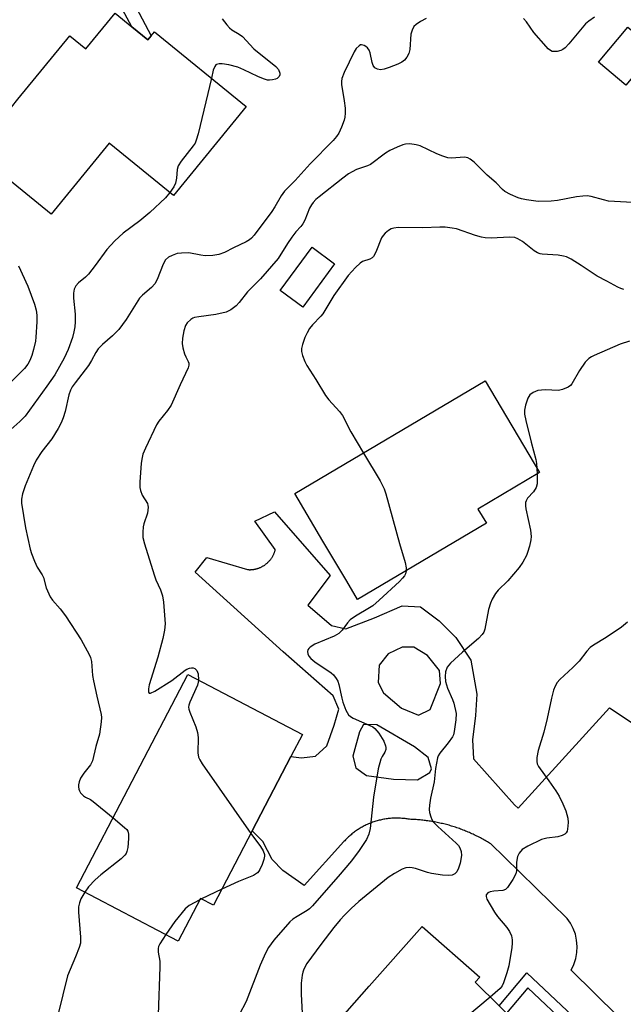
# Model space of a CAD drawing. Units: inches. Extents: x 1315759 to 1321760, y 493449 to 497449.
# Drawn here: x 1316271 to 1316434, y 496544 to 496810 of the extents above; entities that cross this region are included whole.
import ezdxf

# ---------------------------------------------------------------- set-up
doc = ezdxf.new("R2010")
doc.units = ezdxf.units.IN
doc.header["$MEASUREMENT"] = 0
for name, color, linetype in [('BLDG-Footprint', 5, 'Continuous'), ('TRANS-Non Street Sidewalk', 7, 'Continuous'), ('TRANS-Road', 130, 'Continuous'), ('Undefined', 1, 'Continuous')]:
    doc.layers.add(name, color=color, linetype=linetype)

msp = doc.modelspace()

# ---------------------------------------------------------------- linework, layer by layer
at = {"layer": 'BLDG-Footprint'}
for points, elevation in [([(1316301.6, 496808), (1316305.94, 496804.47), (1316306.85, 496805.58), (1316307.75, 496806.69), (1316332.54, 496786.46), (1316312.87, 496762.36), (1316295.46, 496776.56), (1316279.77, 496757.33), (1316259.16, 496774.15), (1316269.04, 496786.25), (1316270.79, 496788.4), (1316284.81, 496805.58), (1316289.17, 496802.02), (1316297.07, 496811.7)], 375.58), ([(1316443.08, 496801.73), (1316435.15, 496792.23), (1316427.71, 496798.45), (1316435.64, 496807.94)], 381.06), ([(1316356.41, 496743.89), (1316347.78, 496732.23), (1316341.7, 496736.74), (1316350.33, 496748.39)], 368.6), ([(1316397.43, 496673.77), (1316362.6, 496653.16), (1316359.7, 496658.07), (1316353.25, 496668.97), (1316345.66, 496681.79), (1316397.11, 496712.24), (1316411.78, 496687.45), (1316395.16, 496677.61)], 368.21), ([(1316334.12, 496590.58), (1316323.64, 496570.51), (1316320.16, 496572.32), (1316314.15, 496560.81), (1316286.62, 496575.19), (1316316.73, 496632.84), (1316347.73, 496616.65), (1316344.61, 496610.67)], 370.57), ([(1316428.99, 496515.61), (1316413.43, 496497.87), (1316404.63, 496505.63), (1316393.53, 496493.05), (1316391.63, 496494.72), (1316379.41, 496505.5), (1316376.54, 496502.24), (1316374.78, 496500.25), (1316371.6, 496496.64), (1316356.57, 496509.9), (1316365.5, 496520.02), (1316351.48, 496532.38), (1316353.84, 496535.05), (1316365.77, 496548.58), (1316380.06, 496564.77), (1316395.65, 496551.02), (1316394.42, 496549.64), (1316400.85, 496543.31), (1316402.86, 496541.33)], 364.37)]:
    msp.add_lwpolyline(points, close=True, dxfattribs=dict(at, elevation=elevation))
at = {"layer": 'TRANS-Non Street Sidewalk'}
for points in [[(1316289.3, 496824.03), (1316291.12, 496826.89), (1316299.61, 496819.26), (1316306.85, 496805.58), (1316305.94, 496804.47), (1316301.6, 496808), (1316296.59, 496817.47)], [(1316433.24, 496528.76), (1316431.18, 496526.84), (1316408.6, 496548.14), (1316402.86, 496541.33), (1316400.85, 496543.3), (1316408.37, 496552.22)]]:
    msp.add_lwpolyline(points, close=True, dxfattribs=at)
at = {"layer": 'TRANS-Road'}
msp.add_polyline3d([(1316439.23, 496534.3, 0), (1316420.37, 496552.94, 0), (1316421.08, 496554.45, 0), (1316421.59, 496556.04, 0), (1316421.89, 496557.68, 0), (1316421.97, 496559.34, 0), (1316421.83, 496561, 0), (1316421.48, 496562.63, 0), (1316420.92, 496564.2, 0), (1316420.15, 496565.68, 0), (1316419.29, 496566.93, 0), (1316402.32, 496583.48, 0), (1316398.62, 496587.09, 0), (1316398.31, 496587.28, 0), (1316398, 496587.46, 0), (1316397.69, 496587.65, 0), (1316397.38, 496587.83, 0), (1316397.07, 496588.01, 0), (1316396.75, 496588.19, 0), (1316396.43, 496588.36, 0), (1316396.11, 496588.54, 0), (1316395.8, 496588.71, 0), (1316395.47, 496588.87, 0), (1316395.15, 496589.04, 0), (1316394.82, 496589.2, 0), (1316394.5, 496589.36, 0), (1316394.17, 496589.52, 0), (1316393.84, 496589.67, 0), (1316393.51, 496589.83, 0), (1316393.17, 496589.98, 0), (1316392.84, 496590.12, 0), (1316392.51, 496590.27, 0), (1316392.17, 496590.41, 0), (1316391.83, 496590.55, 0), (1316391.49, 496590.68, 0), (1316391.15, 496590.81, 0), (1316390.81, 496590.95, 0), (1316390.47, 496591.07, 0), (1316390.13, 496591.2, 0), (1316389.78, 496591.32, 0), (1316389.43, 496591.44, 0), (1316389.09, 496591.55, 0), (1316388.74, 496591.67, 0), (1316388.39, 496591.78, 0), (1316388.04, 496591.88, 0), (1316387.69, 496591.99, 0), (1316387.34, 496592.09, 0), (1316386.99, 496592.19, 0), (1316386.64, 496592.28, 0), (1316386.28, 496592.37, 0), (1316385.93, 496592.46, 0), (1316385.57, 496592.55, 0), (1316385.22, 496592.63, 0), (1316384.86, 496592.71, 0), (1316384.5, 496592.79, 0), (1316384.15, 496592.86, 0), (1316383.79, 496592.93, 0), (1316383.43, 496593, 0), (1316383.08, 496593.07, 0), (1316382.72, 496593.13, 0), (1316382.36, 496593.19, 0), (1316382, 496593.24, 0), (1316381.64, 496593.3, 0), (1316381.28, 496593.35, 0), (1316380.93, 496593.39, 0), (1316380.57, 496593.44, 0), (1316380.21, 496593.48, 0), (1316379.85, 496593.51, 0), (1316379.49, 496593.55, 0), (1316379.13, 496593.58, 0), (1316378.77, 496593.61, 0), (1316378.41, 496593.63, 0), (1316378.05, 496593.66, 0), (1316377.69, 496593.68, 0), (1316377.34, 496593.69, 0), (1316376.98, 496593.71, 0), (1316376.62, 496593.72, 0), (1316376.33, 496593.77, 0), (1316376.04, 496593.81, 0), (1316375.75, 496593.86, 0), (1316375.45, 496593.9, 0), (1316375.16, 496593.93, 0), (1316374.86, 496593.96, 0), (1316374.56, 496593.98, 0), (1316374.26, 496594, 0), (1316373.96, 496594.02, 0), (1316373.66, 496594.03, 0), (1316373.36, 496594.03, 0), (1316373.06, 496594.03, 0), (1316372.75, 496594.03, 0), (1316372.45, 496594.02, 0), (1316372.14, 496594.01, 0), (1316371.83, 496593.99, 0), (1316371.53, 496593.97, 0), (1316371.22, 496593.94, 0), (1316370.92, 496593.9, 0), (1316370.61, 496593.87, 0), (1316370.3, 496593.82, 0), (1316370, 496593.78, 0), (1316369.69, 496593.72, 0), (1316369.39, 496593.66, 0), (1316369.08, 496593.6, 0), (1316368.78, 496593.53, 0), (1316368.48, 496593.46, 0), (1316368.18, 496593.38, 0), (1316367.88, 496593.3, 0), (1316367.58, 496593.21, 0), (1316367.28, 496593.11, 0), (1316366.98, 496593.02, 0), (1316366.69, 496592.91, 0), (1316366.4, 496592.81, 0), (1316366.11, 496592.69, 0), (1316365.82, 496592.58, 0), (1316365.53, 496592.46, 0), (1316365.25, 496592.33, 0), (1316364.97, 496592.2, 0), (1316364.69, 496592.06, 0), (1316364.41, 496591.92, 0), (1316364.14, 496591.78, 0), (1316363.86, 496591.63, 0), (1316363.59, 496591.48, 0), (1316363.33, 496591.32, 0), (1316363.07, 496591.16, 0), (1316362.81, 496591, 0), (1316362.55, 496590.83, 0), (1316362.3, 496590.66, 0), (1316362.05, 496590.48, 0), (1316361.8, 496590.31, 0), (1316361.56, 496590.12, 0), (1316361.32, 496589.94, 0), (1316361.08, 496589.75, 0), (1316360.85, 496589.56, 0), (1316360.62, 496589.36, 0), (1316360.4, 496589.16, 0), (1316360.18, 496588.96, 0), (1316359.96, 496588.76, 0), (1316359.75, 496588.55, 0), (1316359.54, 496588.34, 0), (1316359.34, 496588.13, 0), (1316359.14, 496587.92, 0), (1316358.94, 496587.7, 0), (1316348.21, 496575.84, 0), (1316342.38, 496579.84, 0), (1316339.51, 496582.89, 0), (1316337.02, 496587.76, 0), (1316334.12, 496590.58, 0), (1316344.61, 496610.67, 0), (1316347.45, 496610.34, 0), (1316351.24, 496610.75, 0), (1316354.27, 496613.61, 0), (1316356.31, 496619.19, 0), (1316357.51, 496623.52, 0), (1316355.98, 496627.1, 0), (1316342.49, 496638.97, 0), (1316318.69, 496660.51, 0), (1316321.88, 496664.53, 0), (1316332.9, 496661.25, 0), (1316333.05, 496661.24, 0), (1316333.19, 496661.23, 0), (1316333.34, 496661.22, 0), (1316333.49, 496661.22, 0), (1316333.64, 496661.22, 0), (1316333.79, 496661.23, 0), (1316333.94, 496661.24, 0), (1316334.09, 496661.25, 0), (1316334.24, 496661.27, 0), (1316334.39, 496661.28, 0), (1316334.55, 496661.31, 0), (1316334.7, 496661.33, 0), (1316334.85, 496661.36, 0), (1316335.01, 496661.39, 0), (1316335.16, 496661.43, 0), (1316335.31, 496661.47, 0), (1316335.47, 496661.51, 0), (1316335.62, 496661.56, 0), (1316335.77, 496661.61, 0), (1316335.92, 496661.66, 0), (1316336.07, 496661.72, 0), (1316336.22, 496661.78, 0), (1316336.37, 496661.84, 0), (1316336.52, 496661.91, 0), (1316336.66, 496661.98, 0), (1316336.81, 496662.06, 0), (1316336.95, 496662.14, 0), (1316337.09, 496662.22, 0), (1316337.23, 496662.3, 0), (1316337.37, 496662.39, 0), (1316337.51, 496662.48, 0), (1316337.64, 496662.58, 0), (1316337.77, 496662.68, 0), (1316337.9, 496662.78, 0), (1316338.03, 496662.88, 0), (1316338.15, 496662.99, 0), (1316338.28, 496663.1, 0), (1316338.39, 496663.21, 0), (1316338.51, 496663.32, 0), (1316338.63, 496663.44, 0), (1316338.73, 496663.56, 0), (1316338.84, 496663.68, 0), (1316338.95, 496663.8, 0), (1316339.05, 496663.93, 0), (1316339.15, 496664.05, 0), (1316339.24, 496664.18, 0), (1316339.33, 496664.31, 0), (1316339.42, 496664.44, 0), (1316339.51, 496664.58, 0), (1316339.59, 496664.71, 0), (1316339.67, 496664.85, 0), (1316339.74, 496664.98, 0), (1316339.81, 496665.12, 0), (1316339.88, 496665.26, 0), (1316339.95, 496665.4, 0), (1316340.01, 496665.54, 0), (1316340.07, 496665.68, 0), (1316340.12, 496665.82, 0), (1316340.17, 496665.96, 0), (1316340.22, 496666.1, 0), (1316340.27, 496666.24, 0), (1316340.31, 496666.38, 0), (1316340.35, 496666.52, 0), (1316340.38, 496666.66, 0), (1316334.81, 496674.33, 0), (1316340.15, 496676.89, 0), (1316355.17, 496659.61, 0), (1316349.18, 496651.61, 0), (1316355.61, 496646.1, 0), (1316359.42, 496645.24, 0), (1316367.17, 496648.23, 0), (1316374.63, 496651.42, 0), (1316379.66, 496651.13, 0), (1316384.69, 496647.43, 0), (1316389.13, 496642.92, 0), (1316393.25, 496636.72, 0), (1316394.82, 496627.58, 0), (1316394.52, 496621.83, 0), (1316393.68, 496615.24, 0), (1316393.92, 496610.11, 0), (1316405, 496597.67, 0), (1316406.06, 496596.76, 0), (1316430.71, 496623.85, 0), (1316444.64, 496614.54, 0)], dxfattribs=at)
for points in [[(1316381.52, 496638.04, 0), (1316377.8, 496640.28, 0), (1316374.64, 496640.24, 0), (1316370.88, 496638.48, 0), (1316368.48, 496635.41, 0), (1316368.16, 496630.7, 0), (1316369.65, 496627.93, 0), (1316374.48, 496623.81, 0), (1316379.04, 496621.9, 0), (1316382.24, 496623.41, 0), (1316385, 496630.44, 0), (1316384.72, 496633.97, 0)], [(1316367.8, 496619.28, 0), (1316364.26, 496619.35, 0), (1316363.17, 496617.35, 0), (1316361.37, 496610.82, 0), (1316362.14, 496607.63, 0), (1316365, 496605.57, 0), (1316372.3, 496604.54, 0), (1316378.85, 496604.37, 0), (1316382.15, 496606.38, 0), (1316382.63, 496607.36, 0), (1316381.73, 496610.44, 0), (1316378.04, 496613.32, 0)]]:
    msp.add_polyline3d(points, close=True, dxfattribs=at)
at = {"layer": 'Undefined'}
for p, q in [((1316411.11, 496688.59, 366), (1316411.15, 496687.08, 366)), ((1316325.91, 496574.86, 370), (1316320.46, 496572.17, 370)), ((1316320.46, 496572.17, 370), (1316319.95, 496571.91, 370))]:
    msp.add_line(p, q, dxfattribs=at)
for points, elevation in [([(1316381.18, 496810.27), (1316379.63, 496809.41), (1316378.41, 496808.62), (1316377.81, 496808.05), (1316377.33, 496807.1), (1316377.05, 496806.03), (1316376.74, 496801.9), (1316376.48, 496800.79), (1316375.97, 496799.81), (1316375.28, 496798.96), (1316374.57, 496798.47), (1316373.52, 496797.95), (1316371.16, 496796.97), (1316369.84, 496796.55), (1316368.8, 496796.4), (1316367.98, 496796.57), (1316367.28, 496796.95), (1316366.83, 496797.57), (1316366.58, 496798.37), (1316366.02, 496800.97), (1316365.72, 496801.73), (1316365.29, 496802.35), (1316364.89, 496802.69), (1316364.42, 496802.94), (1316363.69, 496803.12), (1316363.45, 496803.09), (1316363.02, 496802.9), (1316362.27, 496802.17), (1316361.68, 496801.2), (1316358.95, 496795.67), (1316358.32, 496794.06), (1316358.24, 496793.26), (1316358.28, 496792.44), (1316359.02, 496787.99), (1316359.23, 496786.03), (1316359.24, 496784.67), (1316359.14, 496783.6), (1316358.95, 496782.78), (1316358.25, 496780.87), (1316357.54, 496779.27), (1316356.94, 496778.36), (1316356.04, 496777.31), (1316349.78, 496771), (1316345.79, 496766.48), (1316342.84, 496763.61), (1316341.92, 496762.33), (1316340.22, 496759.34), (1316339.42, 496758.08), (1316334.68, 496751.66), (1316333.97, 496750.84), (1316333.42, 496750.4), (1316332.49, 496749.87), (1316329.1, 496748.26), (1316326.64, 496746.99), (1316325.16, 496746.43), (1316323.49, 496746.19), (1316321.41, 496746.12), (1316320.27, 496746.25), (1316316.99, 496746.85), (1316315.01, 496746.84), (1316313.89, 496746.68), (1316312.54, 496746.2), (1316311.53, 496745.68), (1316310.74, 496745.02), (1316310.07, 496743.87), (1316308.48, 496739.72), (1316307.83, 496738.54), (1316306.95, 496737.53), (1316304.51, 496735.44), (1316303.71, 496734.61), (1316302.75, 496733.21), (1316300.08, 496728.88), (1316298.05, 496726.12), (1316296.37, 496724.46), (1316293.68, 496722.12), (1316292.54, 496720.91), (1316291.89, 496719.95), (1316290.73, 496717.76), (1316289.89, 496716.42), (1316286.25, 496711.71), (1316285.49, 496710.63), (1316285.02, 496709.72), (1316284.53, 496708.46), (1316283.57, 496704.03), (1316283.05, 496702.32), (1316282.52, 496700.93), (1316281.67, 496699.38), (1316279.96, 496696.63), (1316277.3, 496693.2), (1316275.73, 496690.86), (1316275.01, 496689.28), (1316272.8, 496683.88), (1316272.04, 496681.7), (1316271.79, 496680.31), (1316271.82, 496679.16), (1316272.9, 496672.51), (1316274.15, 496666.73), (1316274.48, 496665.62), (1316275.31, 496663.48), (1316276.02, 496661.92), (1316277.39, 496659.85), (1316277.69, 496659.06), (1316278.47, 496656.29), (1316279.55, 496653.92), (1316280.19, 496653.01), (1316282.2, 496650.65), (1316283.66, 496648.75), (1316287.87, 496642.28), (1316290.11, 496638.29), (1316290.42, 496637.49), (1316290.69, 496636.36), (1316291, 496632.62), (1316291.23, 496631.2), (1316292.11, 496626.99), (1316293.35, 496622.1), (1316293.41, 496621.24), (1316293.33, 496620.09), (1316292.84, 496616.73), (1316291.86, 496613.43), (1316290.99, 496609.56), (1316290.46, 496608.47), (1316288.6, 496606.21), (1316287.72, 496604.82), (1316287.34, 496603.82), (1316287.17, 496603.04), (1316287.15, 496602.54), (1316287.28, 496601.83), (1316287.45, 496601.38), (1316287.76, 496600.91), (1316288.58, 496600.08), (1316289.05, 496599.74), (1316290.42, 496599.04), (1316291.16, 496598.56), (1316296.52, 496594.14)], 372), ([(1316325.98, 496810.15), (1316327.24, 496808.56), (1316328.02, 496807.71), (1316328.67, 496807.17), (1316330.61, 496806.05), (1316331.53, 496805.4), (1316334.58, 496802.09), (1316340.5, 496797.3), (1316341.22, 496796.45), (1316341.58, 496795.5), (1316341.56, 496795.02), (1316341.4, 496794.57), (1316340.9, 496794.05), (1316340.44, 496793.84), (1316339.65, 496793.64), (1316338.83, 496793.56), (1316338.29, 496793.61), (1316337.23, 496793.92), (1316335.67, 496794.56), (1316331.86, 496796.4), (1316330.25, 496797.09), (1316327.79, 496797.72), (1316326.04, 496798.01), (1316325.21, 496798.04), (1316324.49, 496797.85), (1316324.3, 496797.72), (1316324, 496797.32), (1316323.62, 496796.26), (1316323.12, 496794.15)], 374), ([(1316426.68, 496810.65), (1316425.1, 496809.57), (1316424.26, 496808.81), (1316419.73, 496803.42), (1316418.75, 496802.35), (1316418.09, 496801.83), (1316417.59, 496801.61), (1316416.52, 496801.34), (1316415.72, 496801.29), (1316415.21, 496801.37), (1316414.76, 496801.58), (1316414.14, 496802.06), (1316413.57, 496802.64), (1316410.26, 496806.46), (1316408.23, 496809.36), (1316407.44, 496810.22)], 372), ([(1316323.12, 496794.15), (1316319.51, 496779.08), (1316319.03, 496777.36), (1316318.68, 496776.57), (1316318.2, 496775.83), (1316314.95, 496771.64), (1316314.15, 496770.43), (1316313.82, 496769.45), (1316313.67, 496767.08), (1316313.39, 496765.73), (1316312.95, 496764.72), (1316311.86, 496763.18)], 374), ([(1316436.91, 496760.47), (1316430.48, 496760.89), (1316429.09, 496761.2), (1316425.78, 496762.1), (1316424.65, 496762.27), (1316423.52, 496762.23), (1316421.81, 496762.04), (1316416.69, 496761.02), (1316414.96, 496760.82), (1316411.44, 496760.78), (1316408.29, 496761.23), (1316406.88, 496761.52), (1316406.06, 496761.78), (1316403.94, 496762.69), (1316402.45, 496763.52), (1316401.83, 496764.06), (1316400.1, 496765.83), (1316397.68, 496767.93), (1316394.12, 496771.37), (1316393.08, 496772.19), (1316392.42, 496772.56), (1316391.93, 496772.71), (1316391.4, 496772.75), (1316388.09, 496772.49), (1316387, 496772.6), (1316385.65, 496773.01), (1316384.06, 496773.62), (1316379.52, 496775.82), (1316378.41, 496776.11), (1316376.71, 496776.33), (1316375.59, 496776.31), (1316374.81, 496776.12), (1316373.32, 496775.5), (1316371.33, 496774.55), (1316370.12, 496773.83), (1316366.07, 496770.8), (1316365.32, 496770.42), (1316362.33, 496769.38), (1316361.11, 496768.82), (1316360.17, 496768.28), (1316358.61, 496767.1), (1316352.21, 496762.05), (1316351.34, 496761.29), (1316350.62, 496760.52), (1316350.18, 496759.91), (1316349.66, 496758.97), (1316348.34, 496755.74), (1316347.81, 496754.7), (1316347.31, 496754.04), (1316345.89, 496752.53), (1316344.82, 496751.11), (1316343.64, 496749.4), (1316341.14, 496745.4), (1316336.36, 496739.84), (1316332.85, 496736.33), (1316330.58, 496733.43), (1316329.8, 496732.58), (1316328.4, 496731.48), (1316327.06, 496730.89), (1316324.33, 496730.19), (1316319.69, 496729.58), (1316318.57, 496729.37), (1316318.05, 496729.19), (1316317.58, 496728.91), (1316316.57, 496727.95), (1316316.13, 496727.22), (1316315.64, 496725.83), (1316315.26, 496723.81), (1316315.16, 496722.37), (1316315.34, 496721.23), (1316315.84, 496719.56), (1316316.17, 496718.76), (1316316.82, 496717.54), (1316316.98, 496717.05), (1316317, 496716.56), (1316316.8, 496715.77), (1316314.65, 496711.22), (1316312.23, 496705.74), (1316311.28, 496704.29), (1316308.94, 496701.33), (1316308.31, 496700.36), (1316305.26, 496694.11), (1316304.6, 496692.49), (1316304.27, 496691.09), (1316304.13, 496689.93), (1316303.77, 496684.93), (1316303.77, 496683.47), (1316303.92, 496682.66), (1316304.4, 496681.39), (1316305.81, 496679.07), (1316305.94, 496678.59), (1316305.98, 496678.08), (1316305.79, 496676.5), (1316304.88, 496673.57), (1316304.69, 496672.76), (1316304.57, 496671.36), (1316304.6, 496669.96), (1316305.01, 496668.25), (1316307.6, 496659.79), (1316308.11, 496658.47), (1316309.35, 496655.74), (1316309.9, 496654.12), (1316310.18, 496652.41), (1316310.57, 496646.59), (1316310.45, 496644.88), (1316309.95, 496642.61), (1316308.59, 496637.53), (1316306.24, 496630.11), (1316306.07, 496629.02), (1316306.13, 496628.09), (1316306.29, 496627.82), (1316306.62, 496627.81), (1316307.78, 496628.37), (1316312.37, 496631.21), (1316315.98, 496634.05), (1316316.46, 496634.33), (1316317.22, 496634.61), (1316317.73, 496634.69), (1316318.21, 496634.65), (1316318.63, 496634.47), (1316319.13, 496633.98), (1316319.37, 496633.54), (1316319.51, 496633.03), (1316319.62, 496631.33)], 370), ([(1316311.86, 496763.18), (1316310.66, 496761.78), (1316306.5, 496757.76), (1316303.75, 496755.55), (1316299.3, 496752.19), (1316297.04, 496750.18), (1316294.87, 496747.83), (1316291.69, 496743.44), (1316289.88, 496741.12), (1316289.09, 496740.33), (1316287.15, 496738.77), (1316286.46, 496737.96), (1316285.99, 496737.05), (1316285.79, 496736.03), (1316285.85, 496734.61), (1316286.28, 496730.29), (1316286.27, 496728.21), (1316286.16, 496726.88), (1316285.94, 496725.56), (1316285.56, 496723.97), (1316284.39, 496720.76), (1316283.35, 496718.41), (1316280.79, 496713.92), (1316278.65, 496710.83), (1316272.8, 496702.75), (1316271.36, 496701.24), (1316268.11, 496698.43)], 374), ([(1316434.59, 496737.02), (1316433.74, 496737.27), (1316432.93, 496737.61), (1316429.95, 496739.27), (1316427.37, 496740.58), (1316423.06, 496743.5), (1316420.37, 496745.15), (1316419.11, 496745.78), (1316418.27, 496746), (1316416.81, 496746.22), (1316412.49, 496746.52), (1316411.94, 496746.61), (1316411.25, 496746.85), (1316410.31, 496747.45), (1316407.18, 496749.94), (1316405.93, 496750.69), (1316405.13, 496751), (1316403.72, 496751.09), (1316398.75, 496750.83), (1316397.13, 496750.93), (1316396.11, 496751.13), (1316394.46, 496751.58), (1316389.31, 496753.34), (1316388.22, 496753.58), (1316386.3, 496753.83), (1316384.87, 496753.85), (1316380.26, 496753.67), (1316373.56, 496753.72), (1316372.45, 496753.57), (1316371.65, 496753.34), (1316370.93, 496752.95), (1316370.06, 496752.24), (1316369.49, 496751.62), (1316369.06, 496750.94), (1316367.57, 496747.07), (1316366.91, 496745.89), (1316366.56, 496745.55), (1316365.92, 496745.15), (1316363.98, 496744.51), (1316363.28, 496744.14), (1316362.03, 496742.96), (1316360.11, 496740.76), (1316356.17, 496735.31), (1316353.27, 496730.43), (1316352.71, 496729.75), (1316350.4, 496727.43), (1316349.59, 496726.39), (1316348.95, 496725.26), (1316348.4, 496724.03), (1316347.7, 496722.13), (1316347.44, 496721.04), (1316347.47, 496720.22), (1316347.76, 496719.13), (1316348.36, 496717.51), (1316348.92, 496716.46), (1316351.34, 496712.67), (1316353.93, 496708.29), (1316354.83, 496707.16), (1316357.69, 496703.97), (1316358.52, 496702.87), (1316360.83, 496698.47), (1316364.19, 496692.75)], 368), ([(1316270.97, 496743.35), (1316273.48, 496737.86), (1316275.32, 496732.97), (1316275.73, 496731.36), (1316275.94, 496730), (1316275.93, 496728.24), (1316275.67, 496724.13), (1316275.52, 496722.99), (1316275.04, 496720.78), (1316274.6, 496719.14), (1316274.02, 496717.78), (1316273.45, 496716.78), (1316272.55, 496715.66), (1316262.73, 496705.96)], 376), ([(1316436.14, 496723.04), (1316433.62, 496722.23), (1316426.59, 496719.15), (1316425.8, 496718.76), (1316425.14, 496718.32), (1316424.16, 496717.29), (1316422.6, 496715.11), (1316420.56, 496711.47), (1316420.19, 496711.03), (1316419.53, 496710.57), (1316418.02, 496709.9), (1316416.95, 496709.67), (1316413.31, 496709.85), (1316411.37, 496709.67), (1316410.06, 496709.16), (1316409.19, 496708.51), (1316408.63, 496707.59), (1316407.96, 496705.74), (1316407.69, 496704.39), (1316407.7, 496703.29), (1316408.07, 496701.54), (1316409.53, 496695.73), (1316410.8, 496691.05), (1316411.01, 496689.92), (1316411.11, 496688.59)], 366), ([(1316364.19, 496692.75), (1316368.68, 496685.2), (1316369.77, 496683.11), (1316370.21, 496681.71), (1316373.93, 496668.33), (1316375.47, 496663.19), (1316375.79, 496661.76), (1316375.76, 496660.95)], 368), ([(1316411.15, 496687.08), (1316411.16, 496684.47), (1316410.92, 496683.4), (1316410.19, 496682.23), (1316408.5, 496680.52), (1316408.14, 496679.87), (1316408.01, 496679.37), (1316407.99, 496678.52), (1316408.09, 496677.65), (1316409.35, 496671.9), (1316409.57, 496670.18), (1316409.47, 496669.32), (1316409.07, 496667.6), (1316408.58, 496665.89), (1316408.27, 496665.07), (1316407.31, 496663.28), (1316406.33, 496661.83), (1316403.25, 496658.17), (1316400.65, 496655.71), (1316399.92, 496654.77), (1316398.97, 496653.25), (1316398.5, 496652.17), (1316398.02, 496650.46), (1316396.99, 496645.13), (1316396.7, 496644.36), (1316396.28, 496643.67), (1316395.29, 496642.61), (1316390.96, 496638.88), (1316387.7, 496635.91), (1316386.85, 496634.82), (1316386.38, 496633.63), (1316386.27, 496632.31), (1316386.39, 496630.97), (1316386.95, 496629.21), (1316388.3, 496626.14), (1316388.65, 496625.08), (1316389.23, 496622.37), (1316389.17, 496620.64), (1316388.7, 496617.44), (1316388.5, 496616.59), (1316388.28, 496616.06), (1316387.13, 496614.36), (1316384.87, 496611.58), (1316384.41, 496610.84), (1316384.21, 496610.32), (1316383.65, 496607.49), (1316383.33, 496603.88), (1316382.35, 496599.46), (1316382.04, 496597.52), (1316381.98, 496596.41), (1316382.09, 496595.55), (1316382.39, 496594.43), (1316382.72, 496593.63), (1316383.08, 496593.07), (1316384.3, 496591.81), (1316389.3, 496587.28), (1316389.87, 496586.65), (1316390.28, 496585.98), (1316390.61, 496585.01), (1316390.66, 496583.89), (1316390.36, 496581.83), (1316389.91, 496580.49), (1316389.4, 496579.53), (1316388.87, 496578.97), (1316388.21, 496578.61), (1316387.19, 496578.49), (1316385.55, 496578.61), (1316382.57, 496579.08), (1316381.51, 496579.35), (1316378.23, 496580.43), (1316377.4, 496580.6), (1316376.54, 496580.66), (1316375.7, 496580.61), (1316374.64, 496580.26), (1316372.61, 496579.1), (1316370.9, 496577.98), (1316362.97, 496571.45), (1316360.92, 496569.63), (1316359.08, 496567.79), (1316357.9, 496566.53), (1316356.2, 496564.49), (1316352.66, 496559.84), (1316348.93, 496554.76), (1316348.12, 496553.21), (1316347.82, 496552.38), (1316347.64, 496551.59), (1316347.39, 496549.38), (1316347.36, 496546.48), (1316347.74, 496539.61)], 366), ([(1316375.76, 496660.95), (1316375.54, 496660.09), (1316375.31, 496659.58), (1316374.78, 496658.89), (1316373.94, 496658.05), (1316368.45, 496652.94), (1316366.74, 496651.45), (1316365.87, 496650.86), (1316362.05, 496648.67), (1316360.65, 496647.66), (1316359.91, 496646.85), (1316358.45, 496644.89), (1316357.53, 496643.96), (1316356.3, 496643.24), (1316351.05, 496641.07), (1316349.82, 496640.29), (1316349.43, 496639.91), (1316349.2, 496639.51), (1316349.12, 496639.08), (1316349.19, 496638.42), (1316349.48, 496637.8), (1316349.95, 496637.22), (1316351.08, 496636.31), (1316355.49, 496633.31), (1316356.15, 496632.74), (1316356.85, 496631.81), (1316357.25, 496631.04), (1316357.52, 496630.21), (1316358.32, 496626.48), (1316358.63, 496625.36), (1316359.48, 496623.21), (1316360.18, 496621.99), (1316360.7, 496621.48), (1316361.38, 496621.04), (1316365.97, 496619.12), (1316366.71, 496618.72), (1316367.3, 496618.25), (1316368.35, 496617), (1316369.68, 496614.86), (1316370.16, 496613.62), (1316370.25, 496613.12), (1316370.23, 496612.61), (1316369.96, 496611.87), (1316369.23, 496610.73), (1316368.87, 496609.96), (1316368.17, 496607.41), (1316366.88, 496599.74), (1316366.06, 496591.27), (1316365.7, 496589.74), (1316365.04, 496588.26), (1316363.09, 496585.24), (1316360.98, 496582.53), (1316357.36, 496578.22), (1316354.09, 496574.59), (1316350.43, 496570.28), (1316349.64, 496569.52), (1316349.01, 496569.04), (1316346.26, 496567.48), (1316345.13, 496566.72), (1316344.28, 496566.01), (1316340.01, 496561.07), (1316338.56, 496559.06), (1316337.72, 496557.56), (1316336.26, 496554.27), (1316332.54, 496544.43), (1316330.65, 496540.83)], 368), ([(1316435.57, 496646.99), (1316433.97, 496645.66), (1316429.84, 496642.84), (1316426.42, 496640.78), (1316425.51, 496640.13), (1316424.58, 496639.15), (1316422.5, 496636.44), (1316420.82, 496634.76), (1316417.3, 496631.53), (1316416.56, 496630.7), (1316416, 496629.76), (1316415.61, 496628.68), (1316415.01, 496626.43), (1316413.84, 496621.01), (1316412.93, 496617.31), (1316411.47, 496612.33), (1316411.09, 496610.43), (1316411.04, 496609.36), (1316411.18, 496608.69), (1316411.48, 496608.02), (1316414.31, 496604.16), (1316416.2, 496601.41), (1316417.07, 496600), (1316418.13, 496597.89), (1316418.9, 496595.98), (1316419.47, 496593.99), (1316419.56, 496592.82), (1316419.38, 496591.07), (1316419.24, 496590.53), (1316419, 496590.07), (1316418.61, 496589.71), (1316417.88, 496589.32), (1316416.77, 496588.98), (1316413.78, 496588.6), (1316412.37, 496588.24), (1316408.63, 496586.49), (1316407.13, 496585.59), (1316406.26, 496584.58), (1316405.81, 496583.64), (1316405.59, 496582.1), (1316405.59, 496579.76), (1316405.42, 496578.93), (1316404.62, 496577.44), (1316403.15, 496575.3), (1316402.59, 496574.74), (1316401.9, 496574.45), (1316399.42, 496574.32), (1316398.45, 496574.14), (1316397.83, 496573.81), (1316397.39, 496573.26), (1316397.33, 496572.82), (1316397.55, 496572.1), (1316399.6, 496568.61), (1316400.42, 496567.42), (1316402.93, 496564.47), (1316403.72, 496563.38), (1316404.25, 496562.19), (1316404.44, 496561.11), (1316404.43, 496560.22), (1316404.29, 496559.05), (1316403.48, 496554.06), (1316402.96, 496552.21), (1316402.02, 496549.47), (1316401.67, 496548.68), (1316401.16, 496547.99), (1316398.47, 496545.65)], 364), ([(1316319.62, 496631.33), (1316319.56, 496630.8), (1316319.32, 496629.96), (1316317.29, 496625.38), (1316317.02, 496624.57), (1316316.94, 496624.03), (1316317, 496623.51), (1316317.24, 496622.71), (1316318.88, 496618.73), (1316319.34, 496617.2), (1316319.49, 496615.81), (1316319.47, 496611.68), (1316319.64, 496610.55), (1316319.99, 496609.76), (1316320.63, 496608.76), (1316333.74, 496589.85)], 370), ([(1316296.52, 496594.14), (1316299.64, 496591.54), (1316300.23, 496590.93), (1316300.52, 496590.47), (1316300.68, 496589.67), (1316300.67, 496588.51), (1316300.49, 496586.13), (1316300.27, 496585), (1316300.04, 496584.49), (1316299.71, 496584.04), (1316298.7, 496583), (1316293.21, 496578.66), (1316291.7, 496577.31), (1316289.9, 496575.44), (1316288.86, 496574.02)], 372), ([(1316333.74, 496589.85), (1316336.37, 496586.41), (1316337.06, 496585.22), (1316337.43, 496584.23), (1316337.47, 496583.71), (1316337.3, 496582.89), (1316336.81, 496581.5), (1316336.23, 496580.15), (1316335.93, 496579.67), (1316335.58, 496579.27), (1316334.5, 496578.56), (1316330.39, 496576.87), (1316325.91, 496574.86)], 370), ([(1316288.86, 496574.02), (1316287.86, 496572.25), (1316287.46, 496571.16), (1316287.2, 496570.04), (1316287.2, 496568.57), (1316287.76, 496561.89), (1316287.77, 496561.05), (1316287.68, 496560.21), (1316287.34, 496559.08), (1316286.39, 496556.57), (1316284.18, 496551.37), (1316281.71, 496541.1)], 372), ([(1316319.95, 496571.91), (1316317.12, 496570.44), (1316316, 496569.53), (1316313.24, 496566.05), (1316310.78, 496562.57)], 370), ([(1316310.78, 496562.57), (1316309.13, 496560.07), (1316308.79, 496559.31), (1316308.69, 496558.81), (1316308.69, 496557.77), (1316309.15, 496555.32), (1316309.2, 496553.87), (1316308.74, 496540.89)], 370), ([(1316398.47, 496545.65), (1316372.32, 496523.71), (1316370.61, 496522.58), (1316365.31, 496519.81)], 364)]:
    msp.add_lwpolyline(points, dxfattribs=dict(at, elevation=elevation))

doc.saveas('drawing.dxf')
